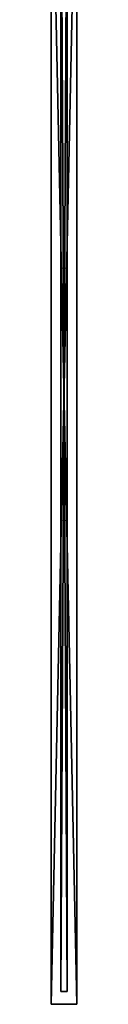
# Model space of a CAD drawing. Units: inches. Extents: x 13 to 521, y 7 to 168.
# Drawn here: x 433 to 434, y 15 to 54 of the extents above; entities that cross this region are included whole.
import ezdxf

# ---------------------------------------------------------------- set-up
doc = ezdxf.new("R2010")
doc.units = ezdxf.units.IN
doc.header["$MEASUREMENT"] = 0
doc.layers.add('CET color Black or White', color=7, linetype='Continuous')
doc.layers.add('CET Default', color=7, linetype='Continuous')
doc.layers.add('CET color Grey50', color=9, linetype='Continuous', true_color=0x808080)

# ---------------------------------------------------------------- blocks, each defined once
blk = doc.blocks.new('*C82')
at = {"layer": 'CET color Black or White', "linetype": 'Continuous'}
blk.add_lwpolyline([(0, -0.125), (47, -0.125), (47, 0.125), (0, 0.125), (0, -0.125)], close=True, dxfattribs=at)
blk = doc.blocks.new('*C85')
at = {"layer": 'CET color Grey50', "linetype": 'Continuous'}
mesh = blk.add_polyface(dxfattribs=at)
corners = [(0, -0.125, 8.5), (47, -0.125, 8.5), (47, 0.125, 8.5), (0, 0.125, 8.5)]
mesh.append_faces([[corners[k] for k in face] for face in [(0, 1, 2, 0), (0, 2, 3, 0)]])
mesh = blk.add_polyface(dxfattribs=at)
corners = [(0, -0.125), (0, 0.125), (0, 0.125, 8.5), (0, -0.125, 8.5)]
mesh.append_faces([[corners[k] for k in face] for face in [(1, 0, 2, 1), (2, 0, 3, 2)]])
mesh = blk.add_polyface(dxfattribs=at)
corners = [(0.004, 0.121, 0.004), (46.996, 0.121, 0.004), (46.996, -0.121, 0.004), (0.004, -0.121, 0.004), (0.004, -0.121, 8.496), (46.996, -0.121, 8.496), (46.996, 0.121, 8.496), (0.004, 0.121, 8.496)]
mesh.append_faces([[corners[k] for k in face] for face in [(0, 1, 2, 0), (0, 2, 3, 0), (4, 5, 6, 4), (4, 6, 7, 4), (3, 2, 5, 3), (3, 5, 4, 3), (2, 1, 6, 2), (2, 6, 5, 2), (1, 0, 7, 1), (1, 7, 6, 1), (0, 3, 4, 0), (0, 4, 7, 0)]])
blk = doc.blocks.new('*C80')
at = {"layer": 'CET Default', "linetype": 'Continuous', "rotation": 89.99999999999925}
blk.add_blockref('*C85', (849.27, -34.309, 42), dxfattribs=at)
blk = doc.blocks.new('*C121')
at = {"layer": 'CET color Grey50', "linetype": 'Continuous'}
mesh = blk.add_polyface(dxfattribs=at)
corners = [(0, 1), (48, 1), (48, 0), (0, 0), (0, 0, 42), (48, 0, 42), (48, 1, 42), (0, 1, 42)]
mesh.append_faces([[corners[k] for k in face] for face in [(0, 1, 2, 0), (0, 2, 3, 0), (4, 5, 6, 4), (4, 6, 7, 4), (3, 2, 5, 3), (3, 5, 4, 3), (2, 1, 6, 2), (2, 6, 5, 2), (1, 0, 7, 1), (1, 7, 6, 1), (0, 3, 4, 0), (0, 4, 7, 0)]])
blk = doc.blocks.new('*C236')
at = {"layer": 'CET Default', "linetype": 'Continuous', "rotation": 89.99999999999959}
blk.add_blockref('*C121', (849.77, -34.809), dxfattribs=at)

msp = doc.modelspace()

# ---------------------------------------------------------------- block references
at = {"layer": 'CET Default', "linetype": 'Continuous'}
for name in ['*C236', '*C80']:
    msp.add_blockref(name, (-415.489, 50.166), dxfattribs=at)
at = {"layer": 'CET Default', "linetype": 'Continuous', "rotation": 89.99999999999925}
msp.add_blockref('*C82', (433.781, 15.857, 42), dxfattribs=at)

doc.saveas('drawing.dxf')
